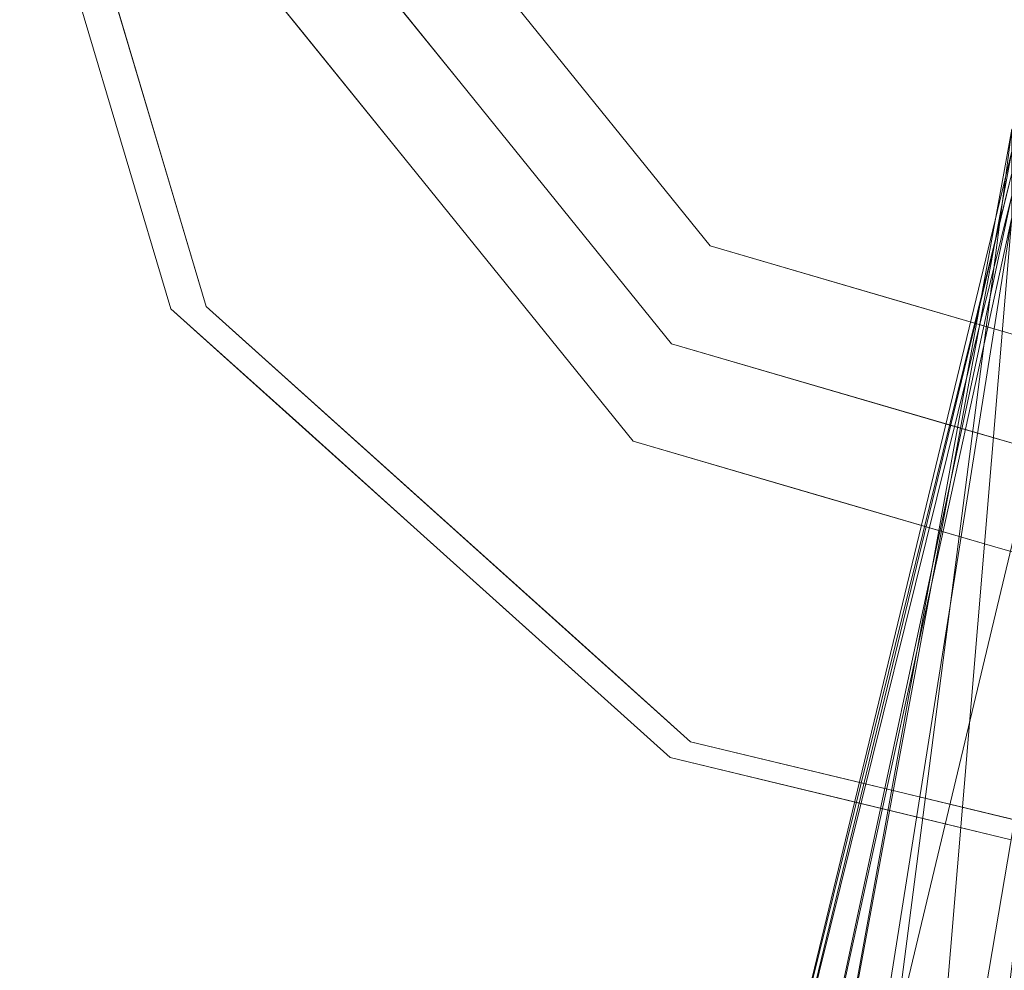
# Model space of a CAD drawing. Units: inches. Extents: x -6.4 to 1.4, y -23.8 to 13.
# Drawn here: x -1.4 to -0.4, y 5.9 to 6.8 of the extents above; entities that cross this region are included whole.
import ezdxf

# ---------------------------------------------------------------- set-up
doc = ezdxf.new("R2010")
doc.units = ezdxf.units.IN
doc.header["$MEASUREMENT"] = 0
doc.layers.add('D35160780', color=7, linetype='Continuous', lineweight=9)

# ---------------------------------------------------------------- blocks, each defined once
blk = doc.blocks.new('D35160780 3D View')
at = {"layer": 'D35160780'}
for points, invisible_edges in [([(0, 7.13671, 9.6245), (-1.34108, 7.13671, 9.6245), (-1.16141, 6.53403, 9.33056)], 13), ([(-1.16141, 6.53403, 9.33056), (-0.67054, 6.09284, 9.11537), (0, 7.13671, 9.6245)], 14), ([(0, 5.93135, 9.03661), (0, 7.13671, 9.6245), (-0.67054, 6.09284, 9.11537)], 2), ([(-0.98351, 6.79684, 8.82523), (-1.06497, 6.88524, 8.92068), (-1.1225, 7.079, 8.95189)], 15), ([(-1.1225, 7.079, 8.95189), (-0.85155, 6.84401, 8.81331), (-0.98351, 6.79684, 8.82523)], 15), ([(-1.11603, 7.02349, 9.02944), (-1.06497, 6.88524, 8.92068), (-0.90289, 6.75981, 8.90084)], 3), ([(-1.06482, 6.83362, 9.00828), (-1.11603, 7.02349, 9.02944), (-0.90289, 6.75981, 8.90084)], 13), ([(-0.21574, 6.76275, 8.41333), (-0.37657, 6.88926, 8.38355), (-0.25036, 7.00868, 8.29618)], 15), ([(-1.22436, 6.7187, 9.1677), (-1.34495, 6.96635, 9.34982), (-1.28174, 6.96721, 9.22762)], 15), ([(-1.34495, 6.96635, 9.34982), (-1.22436, 6.7187, 9.1677), (-1.24901, 6.66311, 9.25029)], 15), ([(-1.34495, 6.96635, 9.34982), (-1.24901, 6.66311, 9.25029), (-1.28974, 6.84224, 9.43991)], 15), ([(-1.22436, 6.7187, 9.1677), (-1.28174, 6.96721, 9.22762), (-1.1792, 6.95461, 9.12384)], 15), ([(-0.53376, 6.95778, 8.44147), (-0.4361, 6.77306, 8.49473), (-0.634, 6.86726, 8.57212)], 15), ([(-0.4361, 6.77306, 8.49473), (-0.53376, 6.95778, 8.44147), (-0.37657, 6.88926, 8.38355)], 15), ([(-1.22436, 6.7187, 9.1677), (-1.1792, 6.95461, 9.12384), (-0.95399, 6.67601, 8.98796)], 13), ([(-1.1792, 6.95461, 9.12384), (-1.12246, 6.89126, 9.06715), (-1.06659, 6.81531, 9.0559)], 3), ([(-1.28974, 6.84224, 9.43991), (-1.32137, 6.79691, 9.43523), (-1.35049, 6.90342, 9.48737)], 15), ([(-1.35049, 6.90342, 9.48737), (-1.32137, 6.79691, 9.43523), (-1.33085, 6.86625, 9.48393)], 15), ([(-1.06659, 6.81531, 9.0559), (-1.12246, 6.89126, 9.06715), (-1.00919, 6.70577, 8.97386)], 15), ([(-1.12246, 6.89126, 9.06715), (-1.06482, 6.83362, 9.00828), (-1.00919, 6.70577, 8.97386)], 15), ([(-0.21574, 6.76275, 8.41333), (-0.4361, 6.77306, 8.49473), (-0.37657, 6.88926, 8.38355)], 15), ([(-0.8528, 6.63076, 8.76684), (-1.06497, 6.88524, 8.92068), (-0.98351, 6.79684, 8.82523)], 15), ([(-1.06497, 6.88524, 8.92068), (-0.8528, 6.63076, 8.76684), (-0.90289, 6.75981, 8.90084)], 15), ([(-1.29718, 6.75302, 9.42725), (-1.25125, 6.83537, 9.47753), (-1.33085, 6.86625, 9.48393)], 15), ([(-1.33085, 6.86625, 9.48393), (-1.32137, 6.79691, 9.43523), (-1.29718, 6.75302, 9.42725)], 15), ([(-0.634, 6.86726, 8.57212), (-0.65052, 6.59532, 8.69202), (-0.85155, 6.84401, 8.81331)], 13), ([(-0.4361, 6.77306, 8.49473), (-0.65052, 6.59532, 8.69202), (-0.634, 6.86726, 8.57212)], 15), ([(-1.24344, 6.68694, 9.36416), (-1.32137, 6.79691, 9.43523), (-1.28974, 6.84224, 9.43991)], 3), ([(-1.19714, 6.53163, 9.28842), (-1.28974, 6.84224, 9.43991), (-1.24901, 6.66311, 9.25029)], 14), ([(-0.75547, 6.59898, 8.70683), (-0.98351, 6.79684, 8.82523), (-0.85155, 6.84401, 8.81331)], 15), ([(-0.85155, 6.84401, 8.81331), (-0.65052, 6.59532, 8.69202), (-0.75547, 6.59898, 8.70683)], 14), ([(-1.20633, 6.6847, 9.40404), (-1.25125, 6.83537, 9.47753), (-1.29718, 6.75302, 9.42725)], 14), ([(-0.93469, 6.66725, 8.91288), (-1.00919, 6.70577, 8.97386), (-1.06482, 6.83362, 9.00828)], 15), ([(-1.06482, 6.83362, 9.00828), (-0.90289, 6.75981, 8.90084), (-0.93469, 6.66725, 8.91288)], 15), ([(-0.95399, 6.67601, 8.98796), (-1.06659, 6.81531, 9.0559), (-1.00919, 6.70577, 8.97386)], 14), ([(-1.32137, 6.79691, 9.43523), (-1.27726, 6.68445, 9.38215), (-1.29718, 6.75302, 9.42725)], 15), ([(-1.32137, 6.79691, 9.43523), (-1.24344, 6.68694, 9.36416), (-1.27726, 6.68445, 9.38215)], 15), ([(-0.8528, 6.63076, 8.76684), (-0.98351, 6.79684, 8.82523), (-0.75547, 6.59898, 8.70683)], 15), ([(-0.3594, 6.51031, 8.65055), (-0.65052, 6.59532, 8.69202), (-0.4361, 6.77306, 8.49473)], 14), ([(-0.21574, 6.76275, 8.41333), (-0.19284, 6.5758, 8.52862), (-0.4361, 6.77306, 8.49473)], 15), ([(-0.4361, 6.77306, 8.49473), (-0.19284, 6.5758, 8.52862), (-0.3594, 6.51031, 8.65055)], 15), ([(-0.90289, 6.75981, 8.90084), (-0.76623, 6.51917, 8.83043), (-0.93469, 6.66725, 8.91288)], 15), ([(-0.8528, 6.63076, 8.76684), (-0.68975, 6.49614, 8.77224), (-0.90289, 6.75981, 8.90084)], 13), ([(-0.76623, 6.51917, 8.83043), (-0.90289, 6.75981, 8.90084), (-0.68975, 6.49614, 8.77224)], 13), ([(-1.27726, 6.68445, 9.38215), (-1.25748, 6.6604, 9.38279), (-1.29718, 6.75302, 9.42725)], 15), ([(-1.20633, 6.6847, 9.40404), (-1.29718, 6.75302, 9.42725), (-1.25748, 6.6604, 9.38279)], 15), ([(-1.24901, 6.66311, 9.25029), (-1.22436, 6.7187, 9.1677), (-1.09165, 6.51945, 9.06893)], 15), ([(-0.95399, 6.67601, 8.98796), (-1.09165, 6.51945, 9.06893), (-1.22436, 6.7187, 9.1677)], 15), ([(-0.8523, 6.54833, 8.88661), (-0.95399, 6.67601, 8.98796), (-1.00919, 6.70577, 8.97386)], 15), ([(-1.00919, 6.70577, 8.97386), (-0.93469, 6.66725, 8.91288), (-0.8523, 6.54833, 8.88661)], 15), ([(-1.19714, 6.53163, 9.28842), (-1.27726, 6.68445, 9.38215), (-1.24344, 6.68694, 9.36416)], 3), ([(-1.19714, 6.53163, 9.28842), (-1.21495, 6.57433, 9.33818), (-1.27726, 6.68445, 9.38215)], 15), ([(-1.25748, 6.6604, 9.38279), (-1.27726, 6.68445, 9.38215), (-1.21495, 6.57433, 9.33818)], 15), ([(-1.20633, 6.6847, 9.40404), (-1.25748, 6.6604, 9.38279), (-1.21162, 6.59319, 9.35687)], 15), ([(-1.20633, 6.6847, 9.40404), (-1.21162, 6.59319, 9.35687), (-1.16141, 6.53403, 9.33056)], 3), ([(-0.92822, 6.42642, 8.95307), (-1.09165, 6.51945, 9.06893), (-0.95399, 6.67601, 8.98796)], 15), ([(-0.72878, 6.39741, 8.85207), (-0.95399, 6.67601, 8.98796), (-0.8523, 6.54833, 8.88661)], 14), ([(-0.95399, 6.67601, 8.98796), (-0.72878, 6.39741, 8.85207), (-0.92822, 6.42642, 8.95307)], 14), ([(-0.76623, 6.51917, 8.83043), (-0.8523, 6.54833, 8.88661), (-0.93469, 6.66725, 8.91288)], 15), ([(-1.21162, 6.59319, 9.35687), (-1.25748, 6.6604, 9.38279), (-1.21495, 6.57433, 9.33818)], 15), ([(-1.24901, 6.66311, 9.25029), (-1.11856, 6.46353, 9.1552), (-1.19714, 6.53163, 9.28842)], 15), ([(-1.09165, 6.51945, 9.06893), (-1.11856, 6.46353, 9.1552), (-1.24901, 6.66311, 9.25029)], 15), ([(-0.8528, 6.63076, 8.76684), (-0.75547, 6.59898, 8.70683), (-0.66549, 6.48877, 8.69987)], 15), ([(-0.68975, 6.49614, 8.77224), (-0.8528, 6.63076, 8.76684), (-0.66549, 6.48877, 8.69987)], 15), ([(-0.66549, 6.48877, 8.69987), (-0.75547, 6.59898, 8.70683), (-0.51375, 6.46835, 8.63651)], 15), ([(-0.51375, 6.46835, 8.63651), (-0.75547, 6.59898, 8.70683), (-0.65052, 6.59532, 8.69202)], 15), ([(-1.21495, 6.57433, 9.33818), (-1.14925, 6.48837, 9.30438), (-1.21162, 6.59319, 9.35687)], 15), ([(-1.16141, 6.53403, 9.33056), (-1.21162, 6.59319, 9.35687), (-1.14925, 6.48837, 9.30438)], 15), ([(-0.51375, 6.46835, 8.63651), (-0.65052, 6.59532, 8.69202), (-0.45562, 6.53841, 8.66426)], 13), ([(-1.21495, 6.57433, 9.33818), (-1.16047, 6.48613, 9.29302), (-1.14925, 6.48837, 9.30438)], 15), ([(-1.21495, 6.57433, 9.33818), (-1.19714, 6.53163, 9.28842), (-1.16047, 6.48613, 9.29302)], 15), ([(0, 6.40535, 8.59936), (-0.3594, 6.51031, 8.65055), (-0.19284, 6.5758, 8.52862)], 14), ([(-0.8523, 6.54833, 8.88661), (-0.76623, 6.51917, 8.83043), (-0.57666, 6.38045, 8.78725)], 15), ([(-0.57666, 6.38045, 8.78725), (-0.72878, 6.39741, 8.85207), (-0.8523, 6.54833, 8.88661)], 15), ([(-0.45562, 6.53841, 8.66426), (-0.26073, 6.48149, 8.6365), (-0.51375, 6.46835, 8.63651)], 14), ([(-1.19714, 6.53163, 9.28842), (-1.11856, 6.46353, 9.1552), (-0.94416, 6.30425, 9.17752)], 3), ([(-1.07065, 6.41794, 9.23297), (-1.11623, 6.42064, 9.25115), (-1.19714, 6.53163, 9.28842)], 3), ([(-1.19714, 6.53163, 9.28842), (-1.11623, 6.42064, 9.25115), (-1.16047, 6.48613, 9.29302)], 15), ([(-1.14925, 6.48837, 9.30438), (-1.03869, 6.42373, 9.27676), (-1.16141, 6.53403, 9.33056)], 13), ([(-1.09165, 6.51945, 9.06893), (-0.95996, 6.34094, 9.03029), (-1.11856, 6.46353, 9.1552)], 15), ([(-1.09165, 6.51945, 9.06893), (-0.92822, 6.42642, 8.95307), (-0.95996, 6.34094, 9.03029)], 15), ([(-0.68975, 6.49614, 8.77224), (-0.57666, 6.38045, 8.78725), (-0.76623, 6.51917, 8.83043)], 15), ([(-1.09445, 6.40488, 9.25774), (-1.14925, 6.48837, 9.30438), (-1.16047, 6.48613, 9.29302)], 15), ([(-1.03869, 6.42373, 9.27676), (-1.14925, 6.48837, 9.30438), (-1.09445, 6.40488, 9.25774)], 15), ([(-0.47524, 6.43349, 8.74168), (-0.68975, 6.49614, 8.77224), (-0.66549, 6.48877, 8.69987)], 14), ([(-0.68975, 6.49614, 8.77224), (-0.41579, 6.41613, 8.73321), (-0.57666, 6.38045, 8.78725)], 14), ([(-0.66549, 6.48877, 8.69987), (-0.51375, 6.46835, 8.63651), (-0.38608, 6.37443, 8.62828)], 15), ([(-0.38608, 6.37443, 8.62828), (-0.47524, 6.43349, 8.74168), (-0.66549, 6.48877, 8.69987)], 15), ([(-1.16047, 6.48613, 9.29302), (-1.11623, 6.42064, 9.25115), (-1.09445, 6.40488, 9.25774)], 15), ([(-0.51375, 6.46835, 8.63651), (-0.26073, 6.48149, 8.6365), (-0.24427, 6.38477, 8.59509)], 15), ([(-0.51375, 6.46835, 8.63651), (-0.24427, 6.38477, 8.59509), (-0.38608, 6.37443, 8.62828)], 15), ([(-0.94416, 6.30425, 9.17752), (-1.11856, 6.46353, 9.1552), (-0.95996, 6.34094, 9.03029)], 15), ([(-0.47524, 6.43349, 8.74168), (-0.38608, 6.37443, 8.62828), (-0.26073, 6.37085, 8.71113)], 3), ([(-1.11623, 6.42064, 9.25115), (-1.02002, 6.31615, 9.20574), (-1.09445, 6.40488, 9.25774)], 15), ([(-1.07065, 6.41794, 9.23297), (-1.02002, 6.31615, 9.20574), (-1.11623, 6.42064, 9.25115)], 15), ([(-1.0049, 6.31601, 9.21962), (-1.03869, 6.42373, 9.27676), (-1.09445, 6.40488, 9.25774)], 15), ([(-1.02002, 6.31615, 9.20574), (-1.07065, 6.41794, 9.23297), (-0.94416, 6.30425, 9.17752)], 13), ([(-1.03869, 6.42373, 9.27676), (-1.0049, 6.31601, 9.21962), (-0.91597, 6.31344, 9.22296)], 3), ([(-0.92822, 6.42642, 8.95307), (-0.75799, 6.24595, 8.9174), (-0.95996, 6.34094, 9.03029)], 15), ([(-0.72878, 6.39741, 8.85207), (-0.75799, 6.24595, 8.9174), (-0.92822, 6.42642, 8.95307)], 15), ([(-0.41579, 6.41613, 8.73321), (-0.2966, 6.28856, 8.73318), (-0.57666, 6.38045, 8.78725)], 15), ([(-0.20789, 6.35542, 8.7036), (-0.2966, 6.28856, 8.73318), (-0.41579, 6.41613, 8.73321)], 3), ([(-1.09445, 6.40488, 9.25774), (-1.02002, 6.31615, 9.20574), (-1.0049, 6.31601, 9.21962)], 15), ([(-0.36439, 6.291, 8.80017), (-0.75799, 6.24595, 8.9174), (-0.72878, 6.39741, 8.85207)], 3), ([(-0.54659, 6.34421, 8.82612), (-0.72878, 6.39741, 8.85207), (-0.46451, 6.30178, 8.77821)], 14), ([(-0.46451, 6.30178, 8.77821), (-0.72878, 6.39741, 8.85207), (-0.57666, 6.38045, 8.78725)], 15), ([(-0.2966, 6.28856, 8.73318), (-0.46451, 6.30178, 8.77821), (-0.57666, 6.38045, 8.78725)], 15), ([(-0.24427, 6.38477, 8.59509), (0, 6.32228, 8.59553), (-0.38608, 6.37443, 8.62828)], 15), ([(-0.26073, 6.37085, 8.71113), (-0.38608, 6.37443, 8.62828), (0, 6.32228, 8.59553)], 15), ([(-0.77142, 6.17171, 8.99539), (-0.94416, 6.30425, 9.17752), (-0.95996, 6.34094, 9.03029)], 15), ([(-0.77142, 6.17171, 8.99539), (-0.95996, 6.34094, 9.03029), (-0.75799, 6.24595, 8.9174)], 15), ([(-0.54659, 6.34421, 8.82612), (-0.46451, 6.30178, 8.77821), (-0.36439, 6.291, 8.80017)], 3), ([(-0.91763, 6.23018, 9.17243), (-1.0049, 6.31601, 9.21962), (-1.02002, 6.31615, 9.20574)], 15), ([(-0.91763, 6.23018, 9.17243), (-1.02002, 6.31615, 9.20574), (-0.94546, 6.24579, 9.16618)], 15), ([(-1.02002, 6.31615, 9.20574), (-0.94416, 6.30425, 9.17752), (-0.94546, 6.24579, 9.16618)], 15), ([(-0.91763, 6.23018, 9.17243), (-0.91597, 6.31344, 9.22296), (-1.0049, 6.31601, 9.21962)], 15), ([(-0.79326, 6.20314, 9.16917), (-0.91597, 6.31344, 9.22296), (-0.91763, 6.23018, 9.17243)], 14), ([(-0.81766, 6.19056, 9.12206), (-0.94546, 6.24579, 9.16618), (-0.94416, 6.30425, 9.17752)], 3), ([(-0.77142, 6.17171, 8.99539), (-0.69117, 6.07687, 9.06661), (-0.94416, 6.30425, 9.17752)], 13), ([(-0.46451, 6.30178, 8.77821), (-0.23691, 6.2353, 8.74971), (-0.36439, 6.291, 8.80017)], 15), ([(-0.2966, 6.28856, 8.73318), (-0.23691, 6.2353, 8.74971), (-0.46451, 6.30178, 8.77821)], 15), ([(-0.75799, 6.24595, 8.9174), (-0.36439, 6.291, 8.80017), (-0.51794, 6.12853, 8.86055)], 15), ([(-0.36439, 6.291, 8.80017), (0, 6.18458, 8.74827), (-0.51794, 6.12853, 8.86055)], 14), ([(0, 6.18458, 8.74827), (-0.36439, 6.291, 8.80017), (-0.23691, 6.2353, 8.74971)], 14), ([(-0.94546, 6.24579, 9.16618), (-0.81766, 6.19056, 9.12206), (-0.85498, 6.17603, 9.13472)], 15), ([(-0.91763, 6.23018, 9.17243), (-0.94546, 6.24579, 9.16618), (-0.85498, 6.17603, 9.13472)], 15), ([(-0.51794, 6.12853, 8.86055), (-0.77142, 6.17171, 8.99539), (-0.75799, 6.24595, 8.9174)], 15), ([(-0.82296, 6.16432, 9.14435), (-0.91763, 6.23018, 9.17243), (-0.85498, 6.17603, 9.13472)], 15), ([(-0.79326, 6.20314, 9.16917), (-0.91763, 6.23018, 9.17243), (-0.82296, 6.16432, 9.14435)], 15), ([(-0.72054, 6.10538, 9.11837), (-0.79326, 6.20314, 9.16917), (-0.82296, 6.16432, 9.14435)], 15), ([(-0.67054, 6.09284, 9.11537), (-0.79326, 6.20314, 9.16917), (-0.72054, 6.10538, 9.11837)], 14), ([(-0.81766, 6.19056, 9.12206), (-0.75151, 6.11264, 9.11256), (-0.85498, 6.17603, 9.13472)], 15), ([(-0.81766, 6.19056, 9.12206), (-0.69117, 6.07687, 9.06661), (-0.75151, 6.11264, 9.11256)], 14), ([(-0.51794, 6.12853, 8.86055), (0, 6.18458, 8.74827), (0, 6.10035, 8.78942)], 13), ([(-0.85498, 6.17603, 9.13472), (-0.75151, 6.11264, 9.11256), (-0.82296, 6.16432, 9.14435)], 15), ([(-0.52549, 6.04708, 8.94593), (-0.77142, 6.17171, 8.99539), (-0.51794, 6.12853, 8.86055)], 15), ([(-0.77142, 6.17171, 8.99539), (-0.52549, 6.04708, 8.94593), (-0.69117, 6.07687, 9.06661)], 15), ([(-0.72054, 6.10538, 9.11837), (-0.82296, 6.16432, 9.14435), (-0.75151, 6.11264, 9.11256)], 15), ([(-0.51794, 6.12853, 8.86055), (-0.25634, 5.99143, 8.88925), (-0.52549, 6.04708, 8.94593)], 15), ([(-0.51794, 6.12853, 8.86055), (0, 6.10035, 8.78942), (-0.25634, 5.99143, 8.88925)], 15), ([(-0.65632, 6.05811, 9.07747), (-0.65018, 6.06193, 9.09253), (-0.75151, 6.11264, 9.11256)], 15), ([(-0.65018, 6.06193, 9.09253), (-0.72054, 6.10538, 9.11837), (-0.75151, 6.11264, 9.11256)], 15), ([(-0.75151, 6.11264, 9.11256), (-0.69117, 6.07687, 9.06661), (-0.65632, 6.05811, 9.07747)], 15), ([(-0.72054, 6.10538, 9.11837), (-0.65018, 6.06193, 9.09253), (-0.67054, 6.09284, 9.11537)], 15), ([(-0.67054, 6.09284, 9.11537), (-0.65018, 6.06193, 9.09253), (-0.50291, 6.05247, 9.09568)], 3), ([(-0.69117, 6.07687, 9.06661), (-0.52549, 6.04708, 8.94593), (-0.34559, 5.99364, 9.02602)], 3), ([(-0.55568, 6.01325, 9.05216), (-0.69117, 6.07687, 9.06661), (-0.51838, 6.03525, 9.04632)], 13), ([(-0.69117, 6.07687, 9.06661), (-0.55568, 6.01325, 9.05216), (-0.65632, 6.05811, 9.07747)], 15), ([(-0.54955, 6.01553, 9.06733), (-0.65018, 6.06193, 9.09253), (-0.65632, 6.05811, 9.07747)], 15), ([(-0.65632, 6.05811, 9.07747), (-0.55568, 6.01325, 9.05216), (-0.54955, 6.01553, 9.06733)], 15), ([(-0.50291, 6.05247, 9.09568), (-0.65018, 6.06193, 9.09253), (-0.54955, 6.01553, 9.06733)], 15), ([(-0.42391, 5.97803, 9.05489), (-0.50291, 6.05247, 9.09568), (-0.54955, 6.01553, 9.06733)], 15), ([(-0.42391, 5.97803, 9.05489), (-0.33527, 6.0121, 9.07599), (-0.50291, 6.05247, 9.09568)], 13), ([(-0.25634, 5.99143, 8.88925), (-0.34559, 5.99364, 9.02602), (-0.52549, 6.04708, 8.94593)], 15), ([(-0.43648, 5.9728, 9.03862), (-0.55568, 6.01325, 9.05216), (-0.51838, 6.03525, 9.04632)], 15), ([(-0.34559, 5.99364, 9.02602), (-0.43648, 5.9728, 9.03862), (-0.51838, 6.03525, 9.04632)], 3), ([(-0.55568, 6.01325, 9.05216), (-0.43648, 5.9728, 9.03862), (-0.54955, 6.01553, 9.06733)], 15), ([(-0.42391, 5.97803, 9.05489), (-0.54955, 6.01553, 9.06733), (-0.43648, 5.9728, 9.03862)], 15), ([(-0.42391, 5.97803, 9.05489), (-0.29836, 5.94118, 9.03051), (-0.33527, 6.0121, 9.07599)], 15), ([(-0.30739, 5.93925, 9.01548), (-0.43648, 5.9728, 9.03862), (-0.34559, 5.99364, 9.02602)], 15), ([(-0.29836, 5.94118, 9.03051), (-0.42391, 5.97803, 9.05489), (-0.43648, 5.9728, 9.03862)], 15), ([(-0.30739, 5.93925, 9.01548), (-0.29836, 5.94118, 9.03051), (-0.43648, 5.9728, 9.03862)], 15)]:
    blk.add_3dface(points, dxfattribs=dict(at, invisible_edges=invisible_edges))
mesh = blk.add_polyface(dxfattribs=at)
corners = [(0, 2.79976, 4.53403), (-0.32721, 2.76928, 4.66609), (-0.46274, 2.69567, 4.98491), (-0.32721, 2.62206, 5.30373), (0, 2.59158, 5.43579), (0, 4.5365, 6.0913), (0, 6.57927, 6.29005), (-0.34474, 6.62404, 6.09612), (-0.34474, 6.71359, 5.70825), (0, 6.75836, 5.51431), (0, 4.8352, 4.79746), (-0.1367, 6.74061, 5.59121), (-0.1367, 6.59702, 6.21315), (-0.173, 2.78364, 4.60385), (-0.173, 2.6077, 5.36597), (-0.37507, 4.80909, 4.91057), (-0.37507, 4.56261, 5.97819), (-0.39497, 2.73247, 4.8255), (-0.34474, 6.66881, 5.90218), (-0.65118, 4.71499, 5.31817), (-0.64906, 4.65441, 5.58057), (-0.55299, 4.62806, 5.05182), (-0.39497, 2.65887, 5.14432), (-0.55169, 4.46894, 5.7755), (-0.24072, 6.7271, 5.64973), (-0.24072, 6.61053, 6.15463), (-0.06835, 6.74948, 5.55276), (-0.19851, 5.2286, 4.93681), (-0.0865, 2.7917, 4.56894), (-0.19415, 3.94874, 4.65522), (0, 4.01046, 4.69072), (-0.30224, 3.80758, 4.68408), (-0.40566, 3.83112, 4.75843), (-0.47234, 4.81062, 4.99483), (-0.46373, 5.79433, 5.33411), (-0.55704, 5.54685, 5.3805), (-0.34474, 6.6912, 5.80521), (-0.2501, 2.77646, 4.63497), (-0.6132, 4.41265, 5.12271), (-0.42886, 2.71407, 4.9052), (-0.61864, 3.69887, 5.15398), (-0.66392, 4.68467, 5.44948), (-0.61712, 3.65828, 5.27205), (-0.34474, 6.64643, 5.99915), (-0.58371, 5.68385, 5.74094), (-0.58815, 5.68462, 5.61791), (-0.42886, 2.67727, 5.06461), (-0.56951, 5.59808, 5.83303), (-0.60983, 4.67221, 5.70845), (-0.59454, 3.6784, 5.41051), (-0.52093, 5.51583, 5.94571), (-0.44826, 5.3888, 6.03685), (-0.46992, 4.28377, 5.83247), (-0.2501, 2.61488, 5.33485), (-0.30227, 3.56297, 5.74263), (-0.19373, 4.81675, 6.11697), (-0.0865, 2.59964, 5.40088), (0, 3.74843, 5.82569), (-0.36109, 2.75087, 4.74579), (-0.36109, 2.64047, 5.22403), (-0.06835, 6.58814, 6.2516), (-0.18546, 3.62463, 5.81607)]
mesh.append_faces([[corners[k] for k in face] for face in [(60, 5, 6)]], dxfattribs={"vtx0": -1})
mesh.append_faces([[corners[k] for k in face] for face in [(7, 51, 25), (13, 29, 28), (17, 38, 58), (2, 40, 39), (36, 45, 18), (5, 61, 57), (3, 52, 59)]], dxfattribs={"vtx0": -1, "vtx1": -1})
mesh.append_faces([[corners[k] for k in face] for face in [(54, 55, 16), (45, 35, 19), (32, 31, 37), (55, 61, 5), (31, 32, 15), (45, 19, 41), (7, 50, 51), (33, 15, 32), (52, 54, 16), (26, 10, 27), (11, 27, 15), (21, 33, 32), (19, 40, 41), (52, 16, 51), (5, 60, 55), (35, 8, 34), (23, 59, 52), (20, 44, 41), (35, 38, 19), (49, 42, 46), (50, 47, 48), (21, 34, 33), (29, 31, 27), (31, 29, 13), (29, 27, 10), (29, 30, 28), (27, 31, 15), (21, 35, 34), (24, 15, 33), (24, 33, 34), (38, 35, 21), (45, 36, 35), (38, 21, 58), (39, 40, 38), (40, 42, 41), (38, 40, 19), (42, 40, 2), (47, 43, 44), (20, 41, 42), (47, 44, 20), (45, 44, 18), (44, 45, 41), (48, 47, 20), (49, 48, 20), (50, 48, 23), (42, 49, 20), (50, 23, 51), (47, 50, 7), (52, 51, 23), (16, 25, 51), (49, 59, 23), (53, 54, 52), (14, 61, 54), (12, 16, 55), (61, 55, 54), (32, 58, 21), (23, 48, 49), (57, 61, 56)]], dxfattribs={"vtx0": -1, "vtx1": -1, "vtx2": -1})
mesh.append_faces([[corners[k] for k in face] for face in [(38, 17, 39), (52, 3, 53), (16, 12, 25), (49, 22, 59), (32, 1, 58), (31, 13, 37), (42, 2, 46), (49, 46, 22), (61, 14, 56), (54, 53, 14)]], dxfattribs={"vtx0": -1, "vtx2": -1})
mesh.append_faces([[corners[k] for k in face] for face in [(10, 30, 29), (11, 26, 27), (24, 11, 15), (37, 1, 32), (8, 24, 34), (36, 8, 35), (43, 18, 44), (7, 43, 47), (60, 12, 55)]], dxfattribs={"vtx1": -1, "vtx2": -1})
mesh.append_faces([[corners[k] for k in face] for face in [(26, 9, 10), (30, 0, 28), (56, 4, 57)]], dxfattribs={"vtx2": -1})

msp = doc.modelspace()

# ---------------------------------------------------------------- block references
at = {"layer": 'D35160780'}
msp.add_blockref('D35160780 3D View', (0, 0), dxfattribs=at)

doc.saveas('drawing.dxf')
